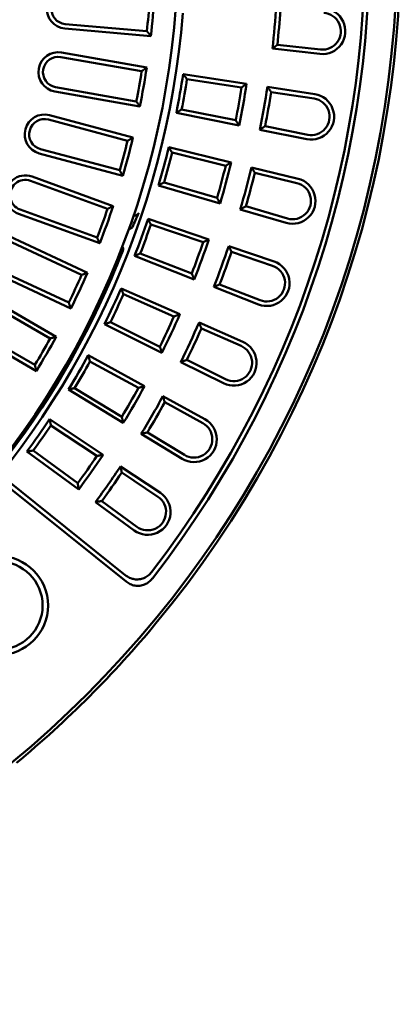
# Model space of a CAD drawing. Units: millimetres. Extents: x 97022 to 104661, y 483 to 4711.
# Drawn here: x 100215 to 100369, y 901 to 1300 of the extents above; entities that cross this region are included whole.
import ezdxf

# ---------------------------------------------------------------- set-up
doc = ezdxf.new("R2010")
doc.units = ezdxf.units.MM
doc.header["$LTSCALE"] = 10
doc.layers.add('Sichtbar (ISO)', color=10, linetype='Continuous', lineweight=50)

msp = doc.modelspace()

# ---------------------------------------------------------------- linework, layer by layer
at = {"layer": 'Sichtbar (ISO)'}
for p, q in [((100268.243, 1293.234), (100233.376, 1296.285)), ((100266.627, 1295.202), (100233.534, 1298.097)), ((100336.755, 1285.989), (100317.48, 1288.126)), ((100336.955, 1287.798), (100319.485, 1289.734)), ((100231.777, 1284.747), (100264.491, 1278.979)), ((100232.093, 1286.539), (100266.561, 1280.462)), ((100281.337, 1277.856), (100307.04, 1273.934)), ((100282.857, 1275.783), (100304.962, 1272.411)), ((100262.345, 1266.806), (100229.63, 1272.574)), ((100315.443, 1272.652), (100334.614, 1269.727)), ((100263.783, 1264.705), (100229.314, 1270.782)), ((100316.963, 1270.579), (100334.339, 1267.928)), ((100302.621, 1259.136), (100280.696, 1263.527)), ((100226.716, 1259.428), (100258.803, 1250.83)), ((100227.187, 1261.186), (100260.994, 1252.127)), ((100304.053, 1256.993), (100278.559, 1262.099)), ((100331.403, 1251.516), (100312.387, 1255.324)), ((100331.76, 1253.3), (100314.525, 1256.752)), ((100255.604, 1238.891), (100223.517, 1247.489)), ((100275.487, 1248.244), (100300.75, 1242.097)), ((100256.853, 1236.672), (100223.046, 1245.731)), ((100276.821, 1246.046), (100298.547, 1240.76)), ((100309.009, 1240.087), (100327.853, 1235.503)), ((100220.09, 1236.356), (100252.979, 1224.386)), ((100310.343, 1237.89), (100327.422, 1233.734)), ((100219.468, 1234.646), (100250.683, 1223.285)), ((100296.298, 1225.481), (100271.346, 1232.789)), ((100295.059, 1227.74), (100273.6, 1234.025)), ((100323.578, 1219.387), (100306.709, 1224.328)), ((100247.507, 1209.351), (100214.618, 1221.321)), ((100246.456, 1211.67), (100215.24, 1223.031)), ((100323.066, 1217.64), (100304.455, 1223.092)), ((100267.079, 1219.254), (100291.71, 1210.929)), ((100268.215, 1216.949), (100289.399, 1209.789)), ((100210.856, 1212.24), (100242.577, 1197.448)), ((100210.087, 1210.591), (100240.194, 1196.552)), ((100299.762, 1208.207), (100318.134, 1201.997)), ((100285.826, 1194.764), (100261.606, 1204.219)), ((100284.789, 1197.123), (100263.959, 1205.254)), ((100300.899, 1205.902), (100317.551, 1200.273)), ((100235.815, 1182.948), (100204.094, 1197.739)), ((100234.97, 1185.35), (100204.863, 1199.389)), ((100311.809, 1184.62), (100293.744, 1191.673)), ((100312.471, 1186.316), (100296.097, 1192.708)), ((100199.556, 1189.02), (100229.866, 1171.52)), ((100256.175, 1191.107), (100279.987, 1180.667)), ((100257.107, 1188.712), (100277.586, 1179.733)), ((100198.646, 1187.444), (100227.414, 1170.835)), ((100221.234, 1160.131), (100192.465, 1176.74)), ((100272.717, 1165.077), (100249.413, 1176.607)), ((100271.889, 1167.517), (100251.847, 1177.433)), ((100287.772, 1177.254), (100305.533, 1169.467)), ((100221.866, 1157.664), (100191.556, 1175.164)), ((100288.704, 1174.858), (100304.802, 1167.8)), ((100242.86, 1164.018), (100265.672, 1151.542)), ((100243.58, 1161.551), (100263.198, 1150.821)), ((100297.717, 1152.707), (100280.336, 1161.307)), ((100298.524, 1154.338), (100282.77, 1162.133)), ((100257.07, 1136.645), (100234.86, 1150.162)), ((100256.458, 1139.148), (100237.357, 1150.773)), ((100273.129, 1147.464), (100290.144, 1138.158)), ((100273.849, 1144.996), (100289.27, 1136.561)), ((100227.235, 1138.193), (100248.872, 1123.776)), ((100227.737, 1135.672), (100246.345, 1123.273)), ((100280.898, 1122.143), (100264.331, 1132.226)), ((100281.844, 1123.698), (100266.828, 1132.836)), ((100239.005, 1109.685), (100218.058, 1125.086)), ((100238.614, 1112.232), (100220.598, 1125.477)), ((100255.946, 1119.063), (100272.085, 1108.31)), ((100256.448, 1116.542), (100271.076, 1106.795)), ((100209.419, 1113.827), (100257.895, 1075.025)), ((100209.698, 1111.272), (100258.202, 1072.448)), ((100261.478, 1093.162), (100245.854, 1104.65)), ((100262.556, 1094.628), (100248.394, 1105.04))]:
    msp.add_line(p, q, dxfattribs=at)
at = {"layer": 'Sichtbar (ISO)', "flags": 128}
for points in [[(100268.243, 1293.234), (100268.175, 1293.316), (100268.108, 1293.399), (100268.041, 1293.481), (100267.973, 1293.563), (100267.906, 1293.645), (100267.839, 1293.727), (100267.771, 1293.809), (100267.704, 1293.891), (100267.637, 1293.973), (100267.569, 1294.055), (100267.502, 1294.137), (100267.435, 1294.219), (100267.367, 1294.301), (100267.3, 1294.383), (100267.233, 1294.465), (100267.165, 1294.547), (100267.098, 1294.629), (100267.031, 1294.711), (100266.963, 1294.793), (100266.896, 1294.875), (100266.829, 1294.957), (100266.762, 1295.039), (100266.694, 1295.12), (100266.627, 1295.202)], [(100317.48, 1288.126), (100317.563, 1288.193), (100317.647, 1288.259), (100317.73, 1288.326), (100317.814, 1288.393), (100317.897, 1288.46), (100317.981, 1288.527), (100318.064, 1288.594), (100318.148, 1288.661), (100318.231, 1288.728), (100318.315, 1288.795), (100318.399, 1288.862), (100318.482, 1288.929), (100318.566, 1288.996), (100318.649, 1289.063), (100318.733, 1289.13), (100318.816, 1289.197), (100318.9, 1289.264), (100318.983, 1289.331), (100319.067, 1289.399), (100319.15, 1289.466), (100319.234, 1289.533), (100319.318, 1289.6), (100319.401, 1289.667), (100319.485, 1289.734)], [(100266.561, 1280.462), (100266.475, 1280.4), (100266.388, 1280.338), (100266.302, 1280.276), (100266.216, 1280.214), (100266.13, 1280.152), (100266.043, 1280.09), (100265.957, 1280.028), (100265.871, 1279.966), (100265.785, 1279.904), (100265.698, 1279.842), (100265.612, 1279.781), (100265.526, 1279.719), (100265.44, 1279.657), (100265.353, 1279.595), (100265.267, 1279.534), (100265.181, 1279.472), (100265.095, 1279.41), (100265.008, 1279.348), (100264.922, 1279.287), (100264.836, 1279.225), (100264.75, 1279.163), (100264.663, 1279.102), (100264.577, 1279.04), (100264.491, 1278.979)], [(100281.337, 1277.856), (100281.401, 1277.77), (100281.464, 1277.684), (100281.527, 1277.597), (100281.591, 1277.511), (100281.654, 1277.425), (100281.717, 1277.339), (100281.781, 1277.252), (100281.844, 1277.166), (100281.907, 1277.08), (100281.971, 1276.994), (100282.034, 1276.907), (100282.097, 1276.821), (100282.161, 1276.734), (100282.224, 1276.648), (100282.287, 1276.562), (100282.351, 1276.475), (100282.414, 1276.389), (100282.477, 1276.302), (100282.541, 1276.216), (100282.604, 1276.129), (100282.667, 1276.043), (100282.731, 1275.956), (100282.794, 1275.87), (100282.857, 1275.783)], [(100307.04, 1273.934), (100306.953, 1273.871), (100306.867, 1273.807), (100306.78, 1273.743), (100306.693, 1273.68), (100306.607, 1273.616), (100306.52, 1273.553), (100306.434, 1273.489), (100306.347, 1273.425), (100306.26, 1273.362), (100306.174, 1273.298), (100306.087, 1273.235), (100306.001, 1273.171), (100305.914, 1273.108), (100305.828, 1273.044), (100305.741, 1272.981), (100305.654, 1272.918), (100305.568, 1272.854), (100305.481, 1272.791), (100305.395, 1272.727), (100305.308, 1272.664), (100305.222, 1272.601), (100305.135, 1272.537), (100305.048, 1272.474), (100304.962, 1272.411)], [(100315.443, 1272.652), (100315.506, 1272.566), (100315.569, 1272.48), (100315.633, 1272.394), (100315.696, 1272.307), (100315.759, 1272.221), (100315.823, 1272.135), (100315.886, 1272.049), (100315.95, 1271.962), (100316.013, 1271.876), (100316.076, 1271.79), (100316.14, 1271.703), (100316.203, 1271.617), (100316.266, 1271.531), (100316.33, 1271.444), (100316.393, 1271.358), (100316.456, 1271.271), (100316.52, 1271.185), (100316.583, 1271.099), (100316.646, 1271.012), (100316.71, 1270.926), (100316.773, 1270.839), (100316.836, 1270.753), (100316.9, 1270.666), (100316.963, 1270.579)], [(100263.783, 1264.705), (100263.723, 1264.792), (100263.663, 1264.88), (100263.603, 1264.968), (100263.543, 1265.056), (100263.483, 1265.143), (100263.423, 1265.231), (100263.363, 1265.319), (100263.304, 1265.406), (100263.244, 1265.494), (100263.184, 1265.581), (100263.124, 1265.669), (100263.064, 1265.757), (100263.004, 1265.844), (100262.944, 1265.932), (100262.884, 1266.019), (100262.824, 1266.107), (100262.764, 1266.194), (100262.704, 1266.282), (100262.644, 1266.369), (100262.584, 1266.457), (100262.524, 1266.544), (100262.464, 1266.631), (100262.405, 1266.719), (100262.345, 1266.806)], [(100278.559, 1262.099), (100278.648, 1262.158), (100278.737, 1262.218), (100278.826, 1262.277), (100278.915, 1262.336), (100279.004, 1262.396), (100279.093, 1262.455), (100279.182, 1262.515), (100279.271, 1262.574), (100279.36, 1262.634), (100279.449, 1262.693), (100279.538, 1262.752), (100279.627, 1262.812), (100279.716, 1262.871), (100279.805, 1262.931), (100279.894, 1262.991), (100279.983, 1263.05), (100280.073, 1263.11), (100280.162, 1263.169), (100280.251, 1263.229), (100280.34, 1263.288), (100280.429, 1263.348), (100280.518, 1263.408), (100280.607, 1263.467), (100280.696, 1263.527)], [(100304.053, 1256.993), (100303.993, 1257.083), (100303.933, 1257.172), (100303.874, 1257.262), (100303.814, 1257.351), (100303.755, 1257.441), (100303.695, 1257.53), (100303.635, 1257.619), (100303.576, 1257.709), (100303.516, 1257.798), (100303.456, 1257.887), (100303.397, 1257.977), (100303.337, 1258.066), (100303.278, 1258.155), (100303.218, 1258.244), (100303.158, 1258.334), (100303.099, 1258.423), (100303.039, 1258.512), (100302.979, 1258.601), (100302.92, 1258.69), (100302.86, 1258.78), (100302.8, 1258.869), (100302.741, 1258.958), (100302.681, 1259.047), (100302.621, 1259.136)], [(100312.387, 1255.324), (100312.476, 1255.384), (100312.565, 1255.443), (100312.654, 1255.502), (100312.743, 1255.562), (100312.832, 1255.621), (100312.921, 1255.68), (100313.01, 1255.74), (100313.1, 1255.799), (100313.189, 1255.859), (100313.278, 1255.918), (100313.367, 1255.978), (100313.456, 1256.037), (100313.545, 1256.097), (100313.634, 1256.156), (100313.723, 1256.216), (100313.812, 1256.275), (100313.901, 1256.335), (100313.99, 1256.394), (100314.079, 1256.454), (100314.168, 1256.514), (100314.257, 1256.573), (100314.347, 1256.633), (100314.436, 1256.693), (100314.525, 1256.752)], [(100260.994, 1252.127), (100260.903, 1252.073), (100260.812, 1252.019), (100260.72, 1251.965), (100260.629, 1251.91), (100260.538, 1251.856), (100260.446, 1251.802), (100260.355, 1251.748), (100260.264, 1251.694), (100260.172, 1251.64), (100260.081, 1251.586), (100259.99, 1251.532), (100259.898, 1251.478), (100259.807, 1251.423), (100259.716, 1251.369), (100259.624, 1251.315), (100259.533, 1251.262), (100259.442, 1251.208), (100259.35, 1251.154), (100259.259, 1251.1), (100259.168, 1251.046), (100259.077, 1250.992), (100258.985, 1250.938), (100258.894, 1250.884), (100258.803, 1250.83)], [(100275.487, 1248.244), (100275.543, 1248.152), (100275.598, 1248.061), (100275.654, 1247.97), (100275.71, 1247.878), (100275.765, 1247.787), (100275.821, 1247.695), (100275.876, 1247.604), (100275.932, 1247.512), (100275.988, 1247.421), (100276.043, 1247.329), (100276.099, 1247.238), (100276.154, 1247.146), (100276.21, 1247.055), (100276.265, 1246.963), (100276.321, 1246.871), (100276.376, 1246.78), (100276.432, 1246.688), (100276.488, 1246.597), (100276.543, 1246.505), (100276.599, 1246.413), (100276.654, 1246.322), (100276.71, 1246.23), (100276.765, 1246.138), (100276.821, 1246.046)], [(100300.75, 1242.097), (100300.658, 1242.041), (100300.567, 1241.985), (100300.475, 1241.929), (100300.383, 1241.873), (100300.291, 1241.818), (100300.199, 1241.762), (100300.107, 1241.706), (100300.016, 1241.65), (100299.924, 1241.595), (100299.832, 1241.539), (100299.74, 1241.483), (100299.649, 1241.427), (100299.557, 1241.372), (100299.465, 1241.316), (100299.373, 1241.26), (100299.281, 1241.205), (100299.19, 1241.149), (100299.098, 1241.093), (100299.006, 1241.038), (100298.914, 1240.982), (100298.823, 1240.927), (100298.731, 1240.871), (100298.639, 1240.816), (100298.547, 1240.76)], [(100309.009, 1240.087), (100309.065, 1239.996), (100309.12, 1239.905), (100309.176, 1239.813), (100309.232, 1239.722), (100309.287, 1239.63), (100309.343, 1239.539), (100309.398, 1239.447), (100309.454, 1239.356), (100309.51, 1239.264), (100309.565, 1239.173), (100309.621, 1239.081), (100309.676, 1238.99), (100309.732, 1238.898), (100309.788, 1238.807), (100309.843, 1238.715), (100309.899, 1238.623), (100309.954, 1238.532), (100310.01, 1238.44), (100310.065, 1238.348), (100310.121, 1238.257), (100310.176, 1238.165), (100310.232, 1238.073), (100310.288, 1237.982), (100310.343, 1237.89)], [(100256.853, 1236.672), (100256.801, 1236.765), (100256.749, 1236.858), (100256.697, 1236.95), (100256.645, 1237.043), (100256.593, 1237.135), (100256.541, 1237.228), (100256.489, 1237.32), (100256.437, 1237.413), (100256.385, 1237.505), (100256.333, 1237.598), (100256.281, 1237.69), (100256.229, 1237.783), (100256.177, 1237.875), (100256.125, 1237.968), (100256.073, 1238.06), (100256.021, 1238.153), (100255.968, 1238.245), (100255.916, 1238.337), (100255.864, 1238.43), (100255.812, 1238.522), (100255.76, 1238.614), (100255.708, 1238.707), (100255.656, 1238.799), (100255.604, 1238.891)], [(100271.346, 1232.789), (100271.44, 1232.84), (100271.534, 1232.892), (100271.628, 1232.943), (100271.722, 1232.994), (100271.815, 1233.046), (100271.909, 1233.097), (100272.003, 1233.149), (100272.097, 1233.2), (100272.191, 1233.251), (100272.285, 1233.303), (100272.379, 1233.354), (100272.473, 1233.406), (100272.566, 1233.457), (100272.66, 1233.509), (100272.754, 1233.561), (100272.848, 1233.612), (100272.942, 1233.664), (100273.036, 1233.715), (100273.13, 1233.767), (100273.224, 1233.819), (100273.318, 1233.87), (100273.412, 1233.922), (100273.506, 1233.974), (100273.6, 1234.025)], [(100296.298, 1225.481), (100296.246, 1225.575), (100296.195, 1225.669), (100296.143, 1225.764), (100296.092, 1225.858), (100296.04, 1225.952), (100295.988, 1226.046), (100295.937, 1226.141), (100295.885, 1226.235), (100295.834, 1226.329), (100295.782, 1226.423), (100295.73, 1226.517), (100295.679, 1226.611), (100295.627, 1226.706), (100295.575, 1226.8), (100295.524, 1226.894), (100295.472, 1226.988), (100295.42, 1227.082), (100295.369, 1227.176), (100295.317, 1227.27), (100295.265, 1227.364), (100295.214, 1227.458), (100295.162, 1227.552), (100295.11, 1227.646), (100295.059, 1227.74)], [(100252.979, 1224.386), (100252.884, 1224.34), (100252.788, 1224.294), (100252.692, 1224.248), (100252.596, 1224.202), (100252.501, 1224.156), (100252.405, 1224.11), (100252.309, 1224.064), (100252.214, 1224.018), (100252.118, 1223.972), (100252.022, 1223.926), (100251.926, 1223.88), (100251.831, 1223.834), (100251.735, 1223.788), (100251.639, 1223.742), (100251.544, 1223.697), (100251.448, 1223.651), (100251.352, 1223.605), (100251.257, 1223.559), (100251.161, 1223.513), (100251.066, 1223.468), (100250.97, 1223.422), (100250.874, 1223.376), (100250.779, 1223.331), (100250.683, 1223.285)], [(100304.455, 1223.092), (100304.549, 1223.143), (100304.643, 1223.194), (100304.737, 1223.246), (100304.831, 1223.297), (100304.925, 1223.348), (100305.018, 1223.4), (100305.112, 1223.451), (100305.206, 1223.503), (100305.3, 1223.554), (100305.394, 1223.606), (100305.488, 1223.657), (100305.582, 1223.709), (100305.676, 1223.76), (100305.77, 1223.812), (100305.864, 1223.863), (100305.958, 1223.915), (100306.051, 1223.966), (100306.145, 1224.018), (100306.239, 1224.07), (100306.333, 1224.121), (100306.427, 1224.173), (100306.521, 1224.224), (100306.615, 1224.276), (100306.709, 1224.328)], [(100261.125, 1220.383), (100261.262, 1220.41), (100261.397, 1220.441), (100261.53, 1220.473), (100261.66, 1220.508), (100261.786, 1220.546), (100261.907, 1220.585), (100262.024, 1220.627), (100262.136, 1220.67), (100262.242, 1220.715), (100262.342, 1220.761), (100262.436, 1220.807), (100262.523, 1220.855), (100262.607, 1220.904), (100262.688, 1220.956), (100262.766, 1221.01), (100262.84, 1221.067), (100262.91, 1221.126), (100262.975, 1221.187), (100263.035, 1221.25), (100263.089, 1221.314), (100263.138, 1221.379), (100263.18, 1221.445), (100263.218, 1221.511), (100263.249, 1221.577)], [(100260.746, 1215.919), (100260.724, 1215.874), (100260.698, 1215.829), (100260.668, 1215.785), (100260.634, 1215.741), (100260.596, 1215.698), (100260.555, 1215.656), (100260.51, 1215.616), (100260.461, 1215.576), (100260.41, 1215.538), (100260.356, 1215.502), (100260.301, 1215.467), (100260.243, 1215.434), (100260.183, 1215.403), (100260.118, 1215.372), (100260.049, 1215.341), (100259.976, 1215.311), (100259.899, 1215.282), (100259.819, 1215.255), (100259.735, 1215.229), (100259.649, 1215.204), (100259.56, 1215.181), (100259.469, 1215.159), (100259.377, 1215.14), (100259.285, 1215.122)], [(100267.079, 1219.254), (100267.126, 1219.158), (100267.173, 1219.062), (100267.221, 1218.966), (100267.268, 1218.87), (100267.316, 1218.774), (100267.363, 1218.679), (100267.41, 1218.583), (100267.458, 1218.487), (100267.505, 1218.391), (100267.553, 1218.295), (100267.6, 1218.199), (100267.647, 1218.103), (100267.695, 1218.006), (100267.742, 1217.91), (100267.789, 1217.814), (100267.837, 1217.718), (100267.884, 1217.622), (100267.932, 1217.526), (100267.979, 1217.43), (100268.026, 1217.334), (100268.073, 1217.237), (100268.121, 1217.141), (100268.168, 1217.045), (100268.215, 1216.949)], [(100247.507, 1209.351), (100247.463, 1209.447), (100247.419, 1209.544), (100247.376, 1209.641), (100247.332, 1209.738), (100247.288, 1209.835), (100247.244, 1209.931), (100247.201, 1210.028), (100247.157, 1210.125), (100247.113, 1210.221), (100247.069, 1210.318), (100247.026, 1210.415), (100246.982, 1210.511), (100246.938, 1210.608), (100246.894, 1210.705), (100246.85, 1210.801), (100246.806, 1210.898), (100246.763, 1210.994), (100246.719, 1211.091), (100246.675, 1211.188), (100246.631, 1211.284), (100246.587, 1211.381), (100246.543, 1211.477), (100246.499, 1211.574), (100246.456, 1211.67)], [(100256.649, 1208.032), (100256.68, 1207.974), (100256.709, 1207.916), (100256.737, 1207.856), (100256.763, 1207.794), (100256.787, 1207.73), (100256.81, 1207.666), (100256.83, 1207.599), (100256.848, 1207.532), (100256.864, 1207.463), (100256.878, 1207.392), (100256.89, 1207.321), (100256.899, 1207.248), (100256.906, 1207.174), (100256.909, 1207.099), (100256.911, 1207.023), (100256.909, 1206.946), (100256.904, 1206.869), (100256.897, 1206.791), (100256.886, 1206.713), (100256.873, 1206.635), (100256.856, 1206.558), (100256.836, 1206.48), (100256.813, 1206.403), (100256.787, 1206.327)], [(100256.862, 1206.327), (100256.889, 1206.4), (100256.913, 1206.475), (100256.934, 1206.55), (100256.952, 1206.626), (100256.968, 1206.702), (100256.98, 1206.779), (100256.989, 1206.857), (100256.995, 1206.935), (100256.998, 1207.013), (100256.998, 1207.091), (100256.995, 1207.17), (100256.989, 1207.248), (100256.98, 1207.325), (100256.967, 1207.402), (100256.952, 1207.479), (100256.934, 1207.555), (100256.913, 1207.63), (100256.889, 1207.704), (100256.862, 1207.778), (100256.832, 1207.85), (100256.799, 1207.922), (100256.764, 1207.991), (100256.726, 1208.06), (100256.685, 1208.126)], [(100291.71, 1210.929), (100291.613, 1210.881), (100291.517, 1210.833), (100291.421, 1210.786), (100291.324, 1210.738), (100291.228, 1210.691), (100291.132, 1210.643), (100291.035, 1210.595), (100290.939, 1210.548), (100290.843, 1210.5), (100290.746, 1210.453), (100290.65, 1210.405), (100290.554, 1210.358), (100290.458, 1210.31), (100290.361, 1210.263), (100290.265, 1210.215), (100290.169, 1210.168), (100290.072, 1210.12), (100289.976, 1210.073), (100289.88, 1210.026), (100289.784, 1209.978), (100289.687, 1209.931), (100289.591, 1209.884), (100289.495, 1209.836), (100289.399, 1209.789)], [(100299.762, 1208.207), (100299.81, 1208.111), (100299.857, 1208.015), (100299.904, 1207.919), (100299.952, 1207.823), (100299.999, 1207.727), (100300.047, 1207.631), (100300.094, 1207.535), (100300.142, 1207.44), (100300.189, 1207.343), (100300.236, 1207.247), (100300.284, 1207.151), (100300.331, 1207.055), (100300.378, 1206.959), (100300.426, 1206.863), (100300.473, 1206.767), (100300.521, 1206.671), (100300.568, 1206.575), (100300.615, 1206.479), (100300.663, 1206.383), (100300.71, 1206.286), (100300.757, 1206.19), (100300.805, 1206.094), (100300.852, 1205.998), (100300.899, 1205.902)], [(100256.787, 1206.327), (100256.786, 1206.325), (100256.786, 1206.324), (100256.785, 1206.322), (100256.784, 1206.32), (100256.784, 1206.318), (100256.783, 1206.317), (100256.783, 1206.315), (100256.782, 1206.313), (100256.781, 1206.311), (100256.781, 1206.31), (100256.78, 1206.308), (100256.779, 1206.306), (100256.779, 1206.304), (100256.778, 1206.303), (100256.777, 1206.301), (100256.777, 1206.299), (100256.776, 1206.297), (100256.775, 1206.296), (100256.775, 1206.294), (100256.774, 1206.292), (100256.773, 1206.291), (100256.773, 1206.289), (100256.772, 1206.287), (100256.771, 1206.285)], [(100261.606, 1204.219), (100261.704, 1204.262), (100261.802, 1204.305), (100261.9, 1204.348), (100261.998, 1204.391), (100262.096, 1204.434), (100262.194, 1204.477), (100262.292, 1204.52), (100262.39, 1204.563), (100262.488, 1204.606), (100262.586, 1204.649), (100262.684, 1204.692), (100262.782, 1204.735), (100262.88, 1204.779), (100262.978, 1204.822), (100263.076, 1204.865), (100263.174, 1204.908), (100263.272, 1204.951), (100263.37, 1204.994), (100263.469, 1205.038), (100263.567, 1205.081), (100263.665, 1205.124), (100263.763, 1205.168), (100263.861, 1205.211), (100263.959, 1205.254)], [(100242.577, 1197.448), (100242.478, 1197.411), (100242.378, 1197.373), (100242.279, 1197.336), (100242.179, 1197.298), (100242.08, 1197.261), (100241.981, 1197.223), (100241.881, 1197.186), (100241.782, 1197.149), (100241.683, 1197.111), (100241.583, 1197.074), (100241.484, 1197.036), (100241.385, 1196.999), (100241.285, 1196.962), (100241.186, 1196.924), (100241.087, 1196.887), (100240.988, 1196.85), (100240.888, 1196.812), (100240.789, 1196.775), (100240.69, 1196.738), (100240.59, 1196.701), (100240.491, 1196.663), (100240.392, 1196.626), (100240.293, 1196.589), (100240.194, 1196.552)], [(100285.826, 1194.764), (100285.783, 1194.862), (100285.74, 1194.961), (100285.697, 1195.059), (100285.653, 1195.158), (100285.61, 1195.256), (100285.567, 1195.354), (100285.524, 1195.453), (100285.481, 1195.551), (100285.437, 1195.649), (100285.394, 1195.748), (100285.351, 1195.846), (100285.308, 1195.944), (100285.265, 1196.043), (100285.221, 1196.141), (100285.178, 1196.239), (100285.135, 1196.337), (100285.092, 1196.435), (100285.048, 1196.534), (100285.005, 1196.632), (100284.962, 1196.73), (100284.918, 1196.828), (100284.875, 1196.926), (100284.832, 1197.024), (100284.789, 1197.123)], [(100293.744, 1191.673), (100293.842, 1191.716), (100293.94, 1191.759), (100294.038, 1191.802), (100294.136, 1191.845), (100294.234, 1191.888), (100294.332, 1191.931), (100294.43, 1191.974), (100294.528, 1192.017), (100294.626, 1192.06), (100294.724, 1192.103), (100294.822, 1192.146), (100294.92, 1192.189), (100295.018, 1192.232), (100295.116, 1192.276), (100295.214, 1192.319), (100295.313, 1192.362), (100295.411, 1192.405), (100295.509, 1192.448), (100295.607, 1192.492), (100295.705, 1192.535), (100295.803, 1192.578), (100295.901, 1192.621), (100295.999, 1192.665), (100296.097, 1192.708)], [(100256.175, 1191.107), (100256.214, 1191.008), (100256.253, 1190.908), (100256.292, 1190.808), (100256.331, 1190.709), (100256.37, 1190.609), (100256.409, 1190.509), (100256.447, 1190.41), (100256.486, 1190.31), (100256.525, 1190.21), (100256.564, 1190.11), (100256.603, 1190.011), (100256.642, 1189.911), (100256.68, 1189.811), (100256.719, 1189.711), (100256.758, 1189.611), (100256.797, 1189.511), (100256.836, 1189.411), (100256.874, 1189.312), (100256.913, 1189.212), (100256.952, 1189.112), (100256.991, 1189.012), (100257.029, 1188.912), (100257.068, 1188.812), (100257.107, 1188.712)], [(100235.815, 1182.948), (100235.78, 1183.048), (100235.745, 1183.148), (100235.71, 1183.248), (100235.674, 1183.349), (100235.639, 1183.449), (100235.604, 1183.549), (100235.569, 1183.649), (100235.534, 1183.749), (100235.499, 1183.849), (100235.463, 1183.95), (100235.428, 1184.05), (100235.393, 1184.15), (100235.358, 1184.25), (100235.323, 1184.35), (100235.287, 1184.45), (100235.252, 1184.55), (100235.217, 1184.65), (100235.182, 1184.75), (100235.146, 1184.85), (100235.111, 1184.95), (100235.076, 1185.05), (100235.04, 1185.15), (100235.005, 1185.25), (100234.97, 1185.35)], [(100279.987, 1180.667), (100279.887, 1180.628), (100279.787, 1180.589), (100279.687, 1180.55), (100279.587, 1180.511), (100279.486, 1180.472), (100279.386, 1180.433), (100279.286, 1180.394), (100279.186, 1180.355), (100279.086, 1180.316), (100278.986, 1180.277), (100278.886, 1180.238), (100278.786, 1180.199), (100278.686, 1180.16), (100278.586, 1180.121), (100278.486, 1180.082), (100278.386, 1180.043), (100278.286, 1180.005), (100278.186, 1179.966), (100278.086, 1179.927), (100277.986, 1179.888), (100277.886, 1179.849), (100277.786, 1179.811), (100277.686, 1179.772), (100277.586, 1179.733)], [(100249.413, 1176.607), (100249.515, 1176.641), (100249.616, 1176.675), (100249.717, 1176.709), (100249.819, 1176.744), (100249.92, 1176.778), (100250.022, 1176.812), (100250.123, 1176.847), (100250.224, 1176.881), (100250.326, 1176.915), (100250.427, 1176.95), (100250.528, 1176.984), (100250.63, 1177.019), (100250.731, 1177.053), (100250.833, 1177.087), (100250.934, 1177.122), (100251.036, 1177.156), (100251.137, 1177.191), (100251.238, 1177.225), (100251.34, 1177.26), (100251.441, 1177.294), (100251.543, 1177.329), (100251.644, 1177.364), (100251.746, 1177.398), (100251.847, 1177.433)], [(100287.772, 1177.254), (100287.811, 1177.154), (100287.849, 1177.055), (100287.888, 1176.955), (100287.927, 1176.855), (100287.966, 1176.756), (100288.005, 1176.656), (100288.044, 1176.556), (100288.083, 1176.456), (100288.122, 1176.356), (100288.16, 1176.257), (100288.199, 1176.157), (100288.238, 1176.057), (100288.277, 1175.957), (100288.316, 1175.857), (100288.355, 1175.758), (100288.393, 1175.658), (100288.432, 1175.558), (100288.471, 1175.458), (100288.51, 1175.358), (100288.549, 1175.258), (100288.587, 1175.158), (100288.626, 1175.058), (100288.665, 1174.958), (100288.704, 1174.858)], [(100229.866, 1171.52), (100229.764, 1171.492), (100229.662, 1171.463), (100229.56, 1171.434), (100229.457, 1171.406), (100229.355, 1171.377), (100229.253, 1171.348), (100229.151, 1171.32), (100229.048, 1171.291), (100228.946, 1171.262), (100228.844, 1171.234), (100228.742, 1171.205), (100228.64, 1171.177), (100228.537, 1171.148), (100228.435, 1171.119), (100228.333, 1171.091), (100228.231, 1171.062), (100228.129, 1171.034), (100228.027, 1171.005), (100227.924, 1170.977), (100227.822, 1170.949), (100227.72, 1170.92), (100227.618, 1170.892), (100227.516, 1170.863), (100227.414, 1170.835)], [(100242.86, 1164.018), (100242.89, 1163.916), (100242.921, 1163.813), (100242.951, 1163.71), (100242.981, 1163.608), (100243.011, 1163.505), (100243.041, 1163.402), (100243.071, 1163.299), (100243.101, 1163.197), (100243.131, 1163.094), (100243.161, 1162.991), (100243.191, 1162.888), (100243.221, 1162.785), (100243.251, 1162.683), (100243.281, 1162.58), (100243.31, 1162.477), (100243.34, 1162.374), (100243.37, 1162.271), (100243.4, 1162.168), (100243.43, 1162.065), (100243.46, 1161.962), (100243.49, 1161.86), (100243.52, 1161.757), (100243.55, 1161.654), (100243.58, 1161.551)], [(100272.717, 1165.077), (100272.683, 1165.178), (100272.648, 1165.28), (100272.614, 1165.382), (100272.579, 1165.484), (100272.545, 1165.586), (100272.51, 1165.687), (100272.476, 1165.789), (100272.441, 1165.891), (100272.407, 1165.993), (100272.373, 1166.094), (100272.338, 1166.196), (100272.304, 1166.298), (100272.269, 1166.399), (100272.234, 1166.501), (100272.2, 1166.603), (100272.165, 1166.704), (100272.131, 1166.806), (100272.096, 1166.907), (100272.062, 1167.009), (100272.027, 1167.111), (100271.993, 1167.212), (100271.958, 1167.314), (100271.924, 1167.415), (100271.889, 1167.517)], [(100221.866, 1157.664), (100221.84, 1157.767), (100221.814, 1157.87), (100221.788, 1157.973), (100221.761, 1158.076), (100221.735, 1158.179), (100221.709, 1158.281), (100221.682, 1158.384), (100221.656, 1158.487), (100221.63, 1158.59), (100221.603, 1158.693), (100221.577, 1158.796), (100221.551, 1158.898), (100221.524, 1159.001), (100221.498, 1159.104), (100221.472, 1159.207), (100221.445, 1159.309), (100221.419, 1159.412), (100221.392, 1159.515), (100221.366, 1159.617), (100221.34, 1159.72), (100221.313, 1159.823), (100221.287, 1159.925), (100221.26, 1160.028), (100221.234, 1160.131)], [(100280.336, 1161.307), (100280.437, 1161.341), (100280.538, 1161.376), (100280.64, 1161.41), (100280.741, 1161.444), (100280.842, 1161.479), (100280.944, 1161.513), (100281.045, 1161.547), (100281.147, 1161.582), (100281.248, 1161.616), (100281.349, 1161.65), (100281.451, 1161.685), (100281.552, 1161.719), (100281.654, 1161.754), (100281.755, 1161.788), (100281.857, 1161.822), (100281.958, 1161.857), (100282.059, 1161.891), (100282.161, 1161.926), (100282.262, 1161.96), (100282.364, 1161.995), (100282.465, 1162.029), (100282.567, 1162.064), (100282.668, 1162.099), (100282.77, 1162.133)], [(100234.86, 1150.162), (100234.964, 1150.187), (100235.068, 1150.212), (100235.172, 1150.238), (100235.276, 1150.263), (100235.38, 1150.288), (100235.484, 1150.314), (100235.588, 1150.339), (100235.692, 1150.365), (100235.796, 1150.39), (100235.9, 1150.415), (100236.004, 1150.441), (100236.108, 1150.466), (100236.212, 1150.492), (100236.316, 1150.517), (100236.42, 1150.543), (100236.524, 1150.568), (100236.628, 1150.594), (100236.732, 1150.619), (100236.836, 1150.645), (100236.941, 1150.67), (100237.045, 1150.696), (100237.149, 1150.722), (100237.253, 1150.747), (100237.357, 1150.773)], [(100265.672, 1151.542), (100265.568, 1151.512), (100265.465, 1151.482), (100265.362, 1151.452), (100265.259, 1151.422), (100265.156, 1151.391), (100265.053, 1151.361), (100264.95, 1151.331), (100264.847, 1151.301), (100264.743, 1151.271), (100264.64, 1151.241), (100264.537, 1151.211), (100264.434, 1151.181), (100264.331, 1151.151), (100264.228, 1151.121), (100264.125, 1151.091), (100264.022, 1151.061), (100263.919, 1151.031), (100263.816, 1151.001), (100263.713, 1150.971), (100263.61, 1150.941), (100263.507, 1150.911), (100263.404, 1150.881), (100263.301, 1150.851), (100263.198, 1150.821)], [(100273.129, 1147.464), (100273.159, 1147.361), (100273.189, 1147.258), (100273.219, 1147.156), (100273.249, 1147.053), (100273.279, 1146.95), (100273.309, 1146.847), (100273.339, 1146.745), (100273.369, 1146.642), (100273.399, 1146.539), (100273.429, 1146.436), (100273.459, 1146.334), (100273.489, 1146.231), (100273.519, 1146.128), (100273.549, 1146.025), (100273.579, 1145.922), (100273.609, 1145.819), (100273.639, 1145.716), (100273.669, 1145.614), (100273.699, 1145.511), (100273.729, 1145.408), (100273.759, 1145.305), (100273.789, 1145.202), (100273.819, 1145.099), (100273.849, 1144.996)], [(100227.235, 1138.193), (100227.256, 1138.088), (100227.277, 1137.983), (100227.298, 1137.878), (100227.319, 1137.773), (100227.34, 1137.668), (100227.361, 1137.563), (100227.382, 1137.458), (100227.403, 1137.353), (100227.424, 1137.248), (100227.445, 1137.143), (100227.466, 1137.038), (100227.487, 1136.933), (100227.507, 1136.828), (100227.528, 1136.723), (100227.549, 1136.618), (100227.57, 1136.513), (100227.591, 1136.408), (100227.612, 1136.303), (100227.633, 1136.198), (100227.653, 1136.092), (100227.674, 1135.987), (100227.695, 1135.882), (100227.716, 1135.777), (100227.737, 1135.672)], [(100257.07, 1136.645), (100257.045, 1136.749), (100257.02, 1136.854), (100256.994, 1136.958), (100256.969, 1137.062), (100256.943, 1137.167), (100256.918, 1137.271), (100256.892, 1137.376), (100256.867, 1137.48), (100256.841, 1137.584), (100256.816, 1137.689), (100256.79, 1137.793), (100256.765, 1137.897), (100256.739, 1138.001), (100256.714, 1138.106), (100256.688, 1138.21), (100256.663, 1138.314), (100256.637, 1138.418), (100256.612, 1138.523), (100256.586, 1138.627), (100256.561, 1138.731), (100256.535, 1138.835), (100256.509, 1138.939), (100256.484, 1139.044), (100256.458, 1139.148)], [(100264.331, 1132.226), (100264.435, 1132.251), (100264.539, 1132.276), (100264.643, 1132.302), (100264.747, 1132.327), (100264.851, 1132.352), (100264.955, 1132.378), (100265.059, 1132.403), (100265.163, 1132.428), (100265.267, 1132.454), (100265.371, 1132.479), (100265.475, 1132.505), (100265.579, 1132.53), (100265.683, 1132.556), (100265.787, 1132.581), (100265.892, 1132.606), (100265.996, 1132.632), (100266.1, 1132.657), (100266.204, 1132.683), (100266.308, 1132.708), (100266.412, 1132.734), (100266.516, 1132.76), (100266.62, 1132.785), (100266.724, 1132.811), (100266.828, 1132.836)], [(100218.058, 1125.086), (100218.164, 1125.102), (100218.269, 1125.118), (100218.375, 1125.135), (100218.481, 1125.151), (100218.587, 1125.167), (100218.693, 1125.183), (100218.798, 1125.199), (100218.904, 1125.216), (100219.01, 1125.232), (100219.116, 1125.248), (100219.222, 1125.264), (100219.327, 1125.281), (100219.433, 1125.297), (100219.539, 1125.313), (100219.645, 1125.33), (100219.751, 1125.346), (100219.857, 1125.362), (100219.963, 1125.379), (100220.069, 1125.395), (100220.175, 1125.411), (100220.28, 1125.428), (100220.386, 1125.444), (100220.492, 1125.461), (100220.598, 1125.477)], [(100248.872, 1123.776), (100248.767, 1123.755), (100248.661, 1123.734), (100248.556, 1123.713), (100248.451, 1123.692), (100248.345, 1123.671), (100248.24, 1123.65), (100248.135, 1123.629), (100248.029, 1123.608), (100247.924, 1123.587), (100247.819, 1123.566), (100247.713, 1123.545), (100247.608, 1123.524), (100247.503, 1123.503), (100247.397, 1123.482), (100247.292, 1123.461), (100247.187, 1123.44), (100247.082, 1123.419), (100246.976, 1123.398), (100246.871, 1123.377), (100246.766, 1123.356), (100246.661, 1123.336), (100246.555, 1123.315), (100246.45, 1123.294), (100246.345, 1123.273)], [(100255.946, 1119.063), (100255.967, 1118.958), (100255.988, 1118.853), (100256.009, 1118.748), (100256.03, 1118.643), (100256.051, 1118.538), (100256.072, 1118.433), (100256.093, 1118.328), (100256.114, 1118.223), (100256.135, 1118.118), (100256.156, 1118.013), (100256.176, 1117.908), (100256.197, 1117.803), (100256.218, 1117.698), (100256.239, 1117.593), (100256.26, 1117.488), (100256.281, 1117.383), (100256.302, 1117.278), (100256.323, 1117.173), (100256.344, 1117.068), (100256.364, 1116.962), (100256.385, 1116.857), (100256.406, 1116.752), (100256.427, 1116.647), (100256.448, 1116.542)], [(100239.005, 1109.685), (100238.989, 1109.791), (100238.973, 1109.897), (100238.957, 1110.003), (100238.94, 1110.11), (100238.924, 1110.216), (100238.908, 1110.322), (100238.892, 1110.428), (100238.875, 1110.535), (100238.859, 1110.641), (100238.843, 1110.747), (100238.826, 1110.853), (100238.81, 1110.959), (100238.794, 1111.065), (100238.777, 1111.171), (100238.761, 1111.277), (100238.745, 1111.383), (100238.728, 1111.49), (100238.712, 1111.596), (100238.696, 1111.702), (100238.679, 1111.808), (100238.663, 1111.914), (100238.646, 1112.02), (100238.63, 1112.126), (100238.614, 1112.232)], [(100245.854, 1104.65), (100245.959, 1104.666), (100246.065, 1104.682), (100246.171, 1104.698), (100246.277, 1104.714), (100246.382, 1104.73), (100246.488, 1104.747), (100246.594, 1104.763), (100246.7, 1104.779), (100246.806, 1104.795), (100246.912, 1104.812), (100247.017, 1104.828), (100247.123, 1104.844), (100247.229, 1104.86), (100247.335, 1104.877), (100247.441, 1104.893), (100247.547, 1104.909), (100247.653, 1104.926), (100247.759, 1104.942), (100247.865, 1104.958), (100247.971, 1104.975), (100248.076, 1104.991), (100248.182, 1105.008), (100248.288, 1105.024), (100248.394, 1105.04)], [(100257.895, 1075.025), (100258.296, 1074.723), (100258.714, 1074.447), (100259.147, 1074.197), (100259.595, 1073.976), (100260.057, 1073.784), (100260.531, 1073.622), (100261.015, 1073.492), (100261.505, 1073.396), (100262, 1073.333), (100262.497, 1073.305), (100262.996, 1073.312), (100263.495, 1073.354), (100263.989, 1073.431), (100264.476, 1073.542), (100264.953, 1073.686), (100265.419, 1073.864), (100265.873, 1074.073), (100266.313, 1074.314), (100266.736, 1074.583), (100267.14, 1074.88), (100267.525, 1075.202), (100267.888, 1075.549), (100268.229, 1075.917), (100268.547, 1076.305)], [(100258.202, 1072.448), (100258.602, 1072.147), (100259.018, 1071.872), (100259.45, 1071.623), (100259.897, 1071.402), (100260.357, 1071.21), (100260.829, 1071.048), (100261.312, 1070.918), (100261.8, 1070.822), (100262.293, 1070.759), (100262.789, 1070.73), (100263.287, 1070.736), (100263.784, 1070.776), (100264.278, 1070.852), (100264.763, 1070.961), (100265.239, 1071.104), (100265.704, 1071.28), (100266.157, 1071.487), (100266.597, 1071.725), (100267.02, 1071.992), (100267.424, 1072.287), (100267.809, 1072.607), (100268.172, 1072.95), (100268.514, 1073.316), (100268.833, 1073.701)]]:
    msp.add_lwpolyline(points, dxfattribs=at)
at = {"layer": 'Sichtbar (ISO)'}
for centre, radius in [((99939.296, 1330.044), 428.688), ((100206.582, 1062.757), 20), ((100206.582, 1062.757), 17.813)]:
    msp.add_circle(centre, radius, dxfattribs=at)
for centre, radius, start, end in [((99939.296, 1330.044), 430, 320.33756, 129.66244), ((99939.296, 1330.044), 417.5, 322.12116, 127.87884), ((99939.296, 1330.044), 415.68, 322.38021, 127.61979), ((100234.073, 1304.254), 8, 85, 265), ((100234.073, 1304.254), 6.18, 85, 265), ((99939.296, 1330.044), 329.18, 353.92424, 356.07576), ((99939.296, 1330.044), 331, 353.61507, 356.38493), ((99939.296, 1330.044), 340, 184.21673, 355.78327), ((99939.296, 1330.044), 380.5, 353.67512, 356.32488), ((99939.296, 1330.044), 382.32, 353.94785, 356.05215), ((100337.774, 1295.182), 9.249, 263.67512, 86.32488), ((99939.296, 1330.044), 342.999, 274.60697, 355.39303), ((100337.774, 1295.182), 7.429, 263.67512, 86.32488), ((100230.704, 1278.661), 8, 80, 260), ((100230.704, 1278.661), 6.18, 80, 260), ((99939.296, 1330.044), 331, 348.61507, 351.38493), ((99939.296, 1330.044), 329.18, 348.92424, 351.07576), ((99939.296, 1330.044), 346, 348.67512, 351.32488), ((99939.296, 1330.044), 347.82, 348.97491, 351.02509), ((99939.296, 1330.044), 370.18, 348.9568, 351.0432), ((99939.296, 1330.044), 372, 348.67512, 351.32488), ((99939.296, 1330.044), 380.5, 348.67512, 351.32488), ((99939.296, 1330.044), 382.32, 348.94785, 351.05215), ((100333.219, 1260.585), 9.249, 258.67512, 81.32488), ((100333.219, 1260.585), 7.429, 258.67512, 81.32488), ((100225.116, 1253.458), 8, 75, 255), ((100225.116, 1253.458), 6.18, 75, 255), ((99939.296, 1330.044), 331, 343.61507, 346.38493), ((99939.296, 1330.044), 329.18, 343.92424, 346.07576), ((99939.296, 1330.044), 346, 343.67512, 346.32488), ((99939.296, 1330.044), 347.82, 343.97491, 346.02509), ((99939.296, 1330.044), 370.18, 343.9568, 346.0432), ((99939.296, 1330.044), 372, 343.67512, 346.32488), ((99939.296, 1330.044), 380.5, 343.67512, 346.32488), ((100217.354, 1228.839), 8, 70, 250), ((99939.296, 1330.044), 382.32, 343.94785, 346.05215), ((100325.666, 1226.516), 9.249, 253.67512, 76.32488), ((100217.354, 1228.839), 6.18, 70, 250), ((100325.666, 1226.516), 7.429, 253.67512, 76.32488), ((99939.296, 1330.044), 331, 338.61507, 341.38493), ((99939.296, 1330.044), 329.18, 338.92424, 341.07576), ((99939.296, 1330.044), 346, 338.67512, 341.32488), ((99939.296, 1330.044), 347.82, 338.97491, 341.02509), ((99939.296, 1330.044), 370.18, 338.9568, 341.0432), ((99939.296, 1330.044), 372, 338.67512, 341.32488), ((99939.296, 1330.044), 380.5, 338.67512, 341.32488), ((99939.296, 1330.044), 340.814, 275.285, 338.715), ((99939.296, 1330.044), 340.745, 275.29686, 338.70314), ((99939.317, 1330.036), 340.792, 338.715, 338.71515), ((99939.296, 1330.044), 382.32, 338.94785, 341.05215), ((100315.173, 1193.236), 9.249, 248.67512, 71.32488), ((100315.173, 1193.236), 7.429, 248.67512, 71.32488), ((99939.296, 1330.044), 329.18, 333.92424, 336.07576), ((99939.296, 1330.044), 331, 333.61507, 336.38493), ((99939.296, 1330.044), 346, 333.67512, 336.32488), ((99939.296, 1330.044), 347.82, 333.97491, 336.02509), ((99939.296, 1330.044), 370.18, 333.9568, 336.0432), ((99939.296, 1330.044), 372, 333.67512, 336.32488), ((99939.296, 1330.044), 380.5, 333.67512, 336.32488), ((99939.296, 1330.044), 382.32, 333.94785, 336.05215), ((99939.296, 1330.044), 329.18, 328.92424, 331.07576), ((99939.296, 1330.044), 331, 328.61507, 331.38493), ((100301.819, 1160.996), 9.249, 243.67512, 66.32488), ((100301.819, 1160.996), 7.429, 243.67512, 66.32488), ((99939.296, 1330.044), 346, 328.67512, 331.32488), ((99939.296, 1330.044), 347.82, 328.97491, 331.02509), ((99939.296, 1330.044), 370.18, 328.9568, 331.0432), ((99939.296, 1330.044), 372, 328.67512, 331.32488), ((99939.296, 1330.044), 380.5, 328.67512, 331.32488), ((99939.296, 1330.044), 382.32, 328.94785, 331.05215), ((99939.296, 1330.044), 346, 323.67512, 326.32488), ((100285.706, 1130.044), 9.249, 238.67512, 61.32488), ((100285.706, 1130.044), 7.429, 238.67512, 61.32488), ((99939.296, 1330.044), 347.82, 323.97491, 326.02509), ((99939.296, 1330.044), 372, 323.67512, 326.32488), ((99939.296, 1330.044), 370.18, 323.9568, 326.0432), ((99939.296, 1330.044), 380.5, 323.67512, 326.32488), ((99939.296, 1330.044), 382.32, 323.94785, 326.05215), ((100266.957, 1100.613), 9.249, 233.67512, 56.32488), ((100266.957, 1100.613), 7.429, 233.67512, 56.32488), ((99939.296, 1330.044), 430, 309.66244, 320.33756)]:
    msp.add_arc(centre, radius, start, end, dxfattribs=at)
msp.add_ellipse((99945.036, 1359.577), major_axis=(66.419, 341.695), ratio=0.9962578, start_param=4.4781914, end_param=4.4959703, dxfattribs=at)

doc.saveas('drawing.dxf')
